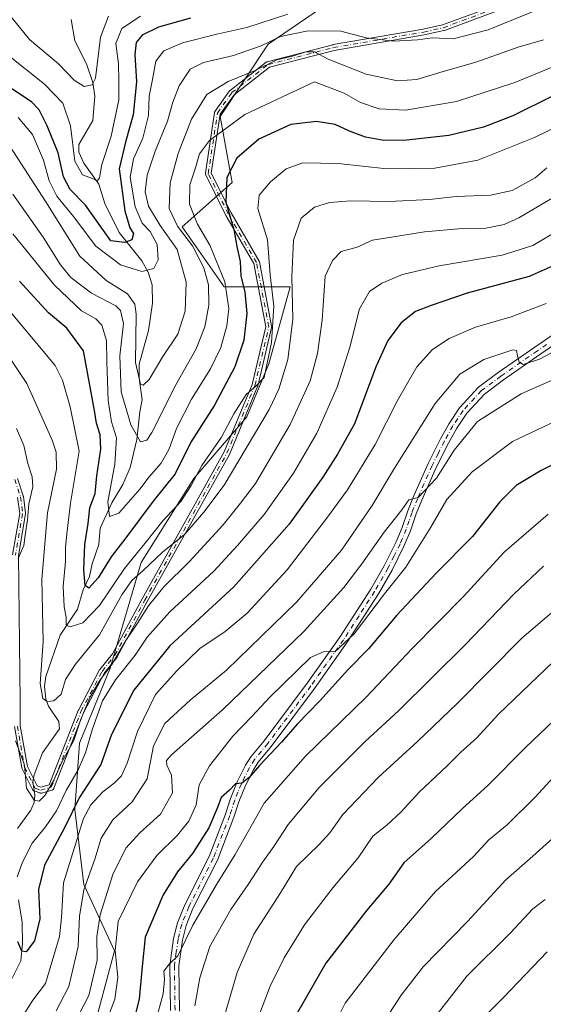
# Model space of a CAD drawing. Units: metres. Extents: x 606580 to 610011, y 4784790 to 4787158.
# Drawn here: x 607276 to 607421, y 4785320 to 4785592 of the extents above; entities that cross this region are included whole.
import ezdxf

# ---------------------------------------------------------------- set-up
doc = ezdxf.new("R2010")
doc.units = ezdxf.units.M
doc.header["$MEASUREMENT"] = 0
doc.linetypes.add('DGN Style 4', pattern=[2.638475, 1.318413, -0.659207, 0.001648, -0.659207])
for name, color, linetype, lineweight in [('Arbolado forestal CxS', 92, 'Continuous', 0), ('Camino Cxs', 7, 'Continuous', 0), ('Camino eje', 30, 'DGN Style 4', 13), ('Corriente natural lineal', 142, 'Continuous', 13), ('Curva de nivel maestra', 30, 'Continuous', 30), ('Curva de nivel normal', 30, 'Continuous', 0)]:
    doc.layers.add(name, color=color, linetype=linetype, lineweight=lineweight)

msp = doc.modelspace()

# ---------------------------------------------------------------- linework, layer by layer
at = {"layer": 'Arbolado forestal CxS', "color": 92, "linetype": 'Continuous', "lineweight": 0}
for points in [[(607376.4167, 4785606.8219, 144.7073), (607344.9153, 4785585.2681, 158.1922), (607331.6521, 4785565.3723, 167.965), (607334.9695, 4785547.1345, 174.5884), (607321.1907, 4785534.8395, 165.6879), (607332.7961, 4785518.2631, 169.097), (607351.0327, 4785518.2633, 184.0742), (607345.127, 4785497.0581, 179.751), (607339.0349, 4785482.4357, 180.9954), (607324.4139, 4785465.3773, 178.2123), (607309.7929, 4785442.2265, 180.7975), (607301.2651, 4785412.9833, 189.3007), (607292.7365, 4785392.2693, 189.419), (607291.5189, 4785373.9923, 197.6985), (607293.9567, 4785353.2785, 208.2855), (607302.4878, 4785335.0017, 218.3089), (607293.9591, 4785303.3215, 219.4746)], [(607293.9591, 4785303.3215, 219.4746), (607302.4878, 4785335.0017, 218.3089), (607293.9567, 4785353.2785, 208.2855), (607291.5189, 4785373.9923, 197.6985), (607292.7365, 4785392.2693, 189.419), (607301.2651, 4785412.9833, 189.3007), (607309.7929, 4785442.2265, 180.7975), (607324.4139, 4785465.3773, 178.2123), (607339.0349, 4785482.4357, 180.9954), (607345.127, 4785497.0581, 179.751), (607351.0327, 4785518.2633, 184.0742), (607332.7961, 4785518.2631, 169.097), (607321.1907, 4785534.8395, 165.6879), (607334.9695, 4785547.1345, 174.5884), (607331.6521, 4785565.3723, 167.965), (607344.9153, 4785585.2681, 158.1922), (607376.4167, 4785606.8219, 144.7073)], [(607293.9591, 4785303.3215, 219.4746), (607302.4878, 4785335.0017, 218.3089), (607293.9567, 4785353.2785, 208.2855), (607291.5189, 4785373.9923, 197.6985), (607292.7365, 4785392.2693, 189.419), (607301.2651, 4785412.9833, 189.3007), (607309.7929, 4785442.2265, 180.7975), (607324.4139, 4785465.3773, 178.2123), (607339.0349, 4785482.4357, 180.9954), (607345.127, 4785497.0581, 179.751), (607351.0327, 4785518.2633, 184.0742), (607332.7961, 4785518.2631, 169.097), (607321.1907, 4785534.8395, 165.6879), (607334.9695, 4785547.1345, 174.5884), (607331.6521, 4785565.3723, 167.965), (607344.9153, 4785585.2681, 158.1922), (607376.4167, 4785606.8219, 144.7073)], [(607293.9591, 4785303.3215, 219.4746), (607302.4878, 4785335.0017, 218.3089), (607293.9567, 4785353.2785, 208.2855), (607291.5189, 4785373.9923, 197.6985), (607292.7365, 4785392.2693, 189.419), (607301.2651, 4785412.9833, 189.3007), (607309.7929, 4785442.2265, 180.7975), (607324.4139, 4785465.3773, 178.2123), (607339.0349, 4785482.4357, 180.9954), (607345.127, 4785497.0581, 179.751), (607351.0327, 4785518.2633, 184.0742), (607332.7961, 4785518.2631, 169.097), (607321.1907, 4785534.8395, 165.6879), (607334.9695, 4785547.1345, 174.5884), (607331.6521, 4785565.3723, 167.965), (607344.9153, 4785585.2681, 158.1922), (607376.4167, 4785606.8219, 144.7073)]]:
    msp.add_polyline3d(points, dxfattribs=at)
at = {"layer": 'Camino Cxs', "color": 7, "linetype": 'Continuous', "lineweight": 0}
for points in [[(607415.9582, 4785597.38, 166.4153), (607393.5982, 4785589.09, 172.8481), (607393.5367, 4785589.07, 172.8946), (607393.491, 4785589.0586, 172.9266), (607388.051, 4785587.8686, 170.1603), (607388.0172, 4785587.862, 170.1279), (607363.1684, 4785583.5973, 170.7849), (607345.2406, 4785578.9472, 175.5977), (607335.474, 4785571.3608, 177.9181), (607331.6625, 4785565.9921, 177.1885), (607329.189, 4785549.6807, 174.9658), (607334.6446, 4785538.7499, 186.2138), (607342.3821, 4785525.4116, 192.7522), (607342.3926, 4785525.3927, 192.7825), (607342.4272, 4785525.3209, 192.8836), (607342.4545, 4785525.2459, 192.9659), (607342.4742, 4785525.1687, 193.0285), (607342.4758, 4785525.1607, 193.0338), (607345.8758, 4785507.4207, 193.9879), (607345.8861, 4785507.3498, 193.9165), (607345.8901, 4785507.2701, 193.8182), (607345.8861, 4785507.1905, 193.7014), (607345.8742, 4785507.1116, 193.5679), (607345.8685, 4785507.0856, 193.52), (607342.0285, 4785490.8856, 189.4603), (607342.0145, 4785490.8343, 189.5941), (607341.9894, 4785490.7647, 189.7667), (607334.2594, 4785472.0547, 193.6542), (607334.2182, 4785471.9695, 193.6201), (607311.5105, 4785431.3836, 205.4953), (607303.2327, 4785416.1776, 201.6969), (607303.191, 4785416.1095, 201.7341), (607303.1572, 4785416.0635, 201.7467), (607299.7034, 4785411.7018, 203.0491), (607293.9186, 4785400.7067, 209.7231), (607285.7247, 4785379.8378, 208.3228), (607285.7172, 4785379.8194, 208.3215), (607285.6826, 4785379.7475, 208.3116), (607285.641, 4785379.6795, 208.2948), (607285.5929, 4785379.6159, 208.2713), (607285.5386, 4785379.5574, 208.241), (607285.4788, 4785379.5047, 208.2045), (607285.4141, 4785379.4581, 208.1622), (607285.345, 4785379.4182, 208.1143), (607285.2723, 4785379.3854, 208.0615), (607285.197, 4785379.3601, 208.0044), (607282.2869, 4785378.5401, 205.7251), (607282.209, 4785378.5223, 205.6671), (607282.1298, 4785378.5124, 205.6065), (607282.0501, 4785378.5104, 205.5441), (607281.9706, 4785378.5163, 205.4808), (607281.892, 4785378.5302, 205.4172), (607281.8153, 4785378.5518, 205.3545), (607281.8071, 4785378.5546, 205.3478), (607280.2271, 4785379.1046, 204.1489), (607280.161, 4785379.1309, 204.1034), (607280.0901, 4785379.1673, 204.0557), (607280.0231, 4785379.2106, 204.012), (607279.9607, 4785379.2603, 203.9727), (607279.9036, 4785379.316, 203.9385), (607279.8524, 4785379.3771, 203.9096), (607279.8074, 4785379.443, 203.8863), (607279.7745, 4785379.5024, 203.8709), (607276.8945, 4785385.2624, 204.6877), (607276.8502, 4785385.3698, 204.7476), (607276.822, 4785385.4826, 204.7993), (607274.832, 4785396.8826, 206.8541)], [(607415.9582, 4785597.38, 166.4153), (607393.5982, 4785589.09, 172.8481), (607393.5367, 4785589.07, 172.8946), (607393.491, 4785589.0586, 172.9266), (607388.051, 4785587.8686, 170.1603), (607388.0172, 4785587.862, 170.1279), (607363.1684, 4785583.5973, 170.7849), (607345.2406, 4785578.9472, 175.5977), (607335.474, 4785571.3608, 177.9181), (607331.6625, 4785565.9921, 177.1885), (607329.189, 4785549.6807, 174.9658), (607334.6446, 4785538.7499, 186.2138), (607342.3821, 4785525.4116, 192.7522), (607342.3926, 4785525.3927, 192.7825), (607342.4272, 4785525.3209, 192.8836), (607342.4545, 4785525.2459, 192.9659), (607342.4742, 4785525.1687, 193.0285), (607342.4758, 4785525.1607, 193.0338), (607345.8758, 4785507.4207, 193.9879), (607345.8861, 4785507.3498, 193.9165), (607345.8901, 4785507.2701, 193.8182), (607345.8861, 4785507.1905, 193.7014), (607345.8742, 4785507.1116, 193.5679), (607345.8685, 4785507.0856, 193.52), (607342.0285, 4785490.8856, 189.4603), (607342.0145, 4785490.8343, 189.5941), (607341.9894, 4785490.7647, 189.7667), (607334.2594, 4785472.0547, 193.6542), (607334.2182, 4785471.9695, 193.6201), (607311.5105, 4785431.3836, 205.4953), (607303.2327, 4785416.1776, 201.6969), (607303.191, 4785416.1095, 201.7341), (607303.1572, 4785416.0635, 201.7467), (607299.7034, 4785411.7018, 203.0491), (607293.9186, 4785400.7067, 209.7231), (607285.7247, 4785379.8378, 208.3228), (607285.7172, 4785379.8194, 208.3215), (607285.6826, 4785379.7475, 208.3116), (607285.641, 4785379.6795, 208.2948), (607285.5929, 4785379.6159, 208.2713), (607285.5386, 4785379.5574, 208.241), (607285.4788, 4785379.5047, 208.2045), (607285.4141, 4785379.4581, 208.1622), (607285.345, 4785379.4182, 208.1143), (607285.2723, 4785379.3854, 208.0615), (607285.197, 4785379.3601, 208.0044), (607282.2869, 4785378.5401, 205.7251), (607282.209, 4785378.5223, 205.6671), (607282.1298, 4785378.5124, 205.6065), (607282.0501, 4785378.5104, 205.5441), (607281.9706, 4785378.5163, 205.4808), (607281.892, 4785378.5302, 205.4172), (607281.8153, 4785378.5518, 205.3545), (607281.8071, 4785378.5546, 205.3478), (607280.2271, 4785379.1046, 204.1489), (607280.161, 4785379.1309, 204.1034), (607280.0901, 4785379.1673, 204.0557), (607280.0231, 4785379.2106, 204.012), (607279.9607, 4785379.2603, 203.9727), (607279.9036, 4785379.316, 203.9385), (607279.8524, 4785379.3771, 203.9096), (607279.8074, 4785379.443, 203.8863), (607279.7745, 4785379.5024, 203.8709), (607276.8945, 4785385.2624, 204.6877), (607276.8502, 4785385.3698, 204.7476), (607276.822, 4785385.4826, 204.7993), (607274.832, 4785396.8826, 206.8541)], [(607275.6474, 4785465.338, 199.9462), (607277.229, 4785460.5931, 199.9596), (607277.2498, 4785460.5191, 199.9618), (607277.2634, 4785460.4434, 199.967), (607277.8634, 4785455.8334, 199.6889), (607277.8699, 4785455.7143, 199.6204), (607277.8587, 4785455.5956, 199.5405), (607275.9008, 4785444.1168, 203.0277), (607276.26, 4785411.6988, 199.1466), (607276.34, 4785404.1889, 203.2507), (607276.4193, 4785397.0939, 205.8247), (607278.378, 4785385.8731, 203.9566), (607281.0602, 4785380.5088, 204.7009), (607282.0953, 4785380.1484, 205.3292), (607284.3806, 4785380.7924, 206.9739), (607292.4454, 4785401.3325, 207.0621), (607292.4693, 4785401.3872, 207.0889), (607292.4821, 4785401.4126, 207.1019), (607298.3221, 4785412.5126, 198.129), (607298.3596, 4785412.5766, 198.1836), (607298.4029, 4785412.6368, 198.2516), (607301.8603, 4785417.0029, 197.8161), (607310.1074, 4785432.1526, 200.8659), (607310.1119, 4785432.1608, 200.8642), (607332.7988, 4785472.7094, 189.7008), (607340.4863, 4785491.3167, 186.5815), (607344.2721, 4785507.2879, 190.085), (607340.9299, 4785524.7262, 189.1082), (607333.2481, 4785537.9687, 183.7532), (607333.2243, 4785538.0129, 183.7445), (607327.6443, 4785549.1929, 173.3905), (607327.6393, 4785549.203, 173.3829), (607327.6083, 4785549.2765, 173.3338), (607327.5848, 4785549.3527, 173.2925), (607327.569, 4785549.4309, 173.2593), (607327.5611, 4785549.5103, 173.2346), (607327.5611, 4785549.59, 173.2185), (607327.569, 4785549.6697, 173.2109), (607330.1091, 4785566.4201, 179.1392), (607330.1248, 4785566.4975, 179.1789), (607330.1483, 4785566.5738, 179.2082), (607330.1793, 4785566.6472, 179.2259), (607330.2174, 4785566.7173, 179.2318), (607330.2477, 4785566.7633, 179.2288), (607334.2377, 4785572.3833, 177.843), (607334.3123, 4785572.4735, 177.9278), (607334.3993, 4785572.5519, 177.9568), (607344.3893, 4785580.3119, 177.6278), (607344.4131, 4785580.3297, 177.637), (607344.4801, 4785580.373, 177.6558), (607344.551, 4785580.4093, 177.6657), (607344.6253, 4785580.4385, 177.6664), (607344.6792, 4785580.4545, 177.6613), (607362.7992, 4785585.1545, 170.6338), (607362.822, 4785585.1601, 170.6623), (607362.8647, 4785585.1686, 170.7155), (607387.7268, 4785589.4355, 170.7684), (607393.0944, 4785590.6097, 172.2731), (607415.338, 4785598.8565, 167.2273)], [(607275.6474, 4785465.338, 199.9462), (607277.229, 4785460.5931, 199.9596), (607277.2498, 4785460.5191, 199.9618), (607277.2634, 4785460.4434, 199.967), (607277.8634, 4785455.8334, 199.6889), (607277.8699, 4785455.7143, 199.6204), (607277.8587, 4785455.5956, 199.5405), (607275.9008, 4785444.1168, 203.0277), (607276.26, 4785411.6988, 199.1466), (607276.34, 4785404.1889, 203.2507), (607276.4193, 4785397.0939, 205.8247), (607278.378, 4785385.8731, 203.9566), (607281.0602, 4785380.5088, 204.7009), (607282.0953, 4785380.1484, 205.3292), (607284.3806, 4785380.7924, 206.9739), (607292.4454, 4785401.3325, 207.0621), (607292.4693, 4785401.3872, 207.0889), (607292.4821, 4785401.4126, 207.1019), (607298.3221, 4785412.5126, 198.129), (607298.3596, 4785412.5766, 198.1836), (607298.4029, 4785412.6368, 198.2516), (607301.8603, 4785417.0029, 197.8161), (607310.1074, 4785432.1526, 200.8659), (607310.1119, 4785432.1608, 200.8642), (607332.7988, 4785472.7094, 189.7008), (607340.4863, 4785491.3167, 186.5815), (607344.2721, 4785507.2879, 190.085), (607340.9299, 4785524.7262, 189.1082), (607333.2481, 4785537.9687, 183.7532), (607333.2243, 4785538.0129, 183.7445), (607327.6443, 4785549.1929, 173.3905), (607327.6393, 4785549.203, 173.3829), (607327.6083, 4785549.2765, 173.3338), (607327.5848, 4785549.3527, 173.2925), (607327.569, 4785549.4309, 173.2593), (607327.5611, 4785549.5103, 173.2346), (607327.5611, 4785549.59, 173.2185), (607327.569, 4785549.6697, 173.2109), (607330.1091, 4785566.4201, 179.1392), (607330.1248, 4785566.4975, 179.1789), (607330.1483, 4785566.5738, 179.2082), (607330.1793, 4785566.6472, 179.2259), (607330.2174, 4785566.7173, 179.2318), (607330.2477, 4785566.7633, 179.2288), (607334.2377, 4785572.3833, 177.843), (607334.3123, 4785572.4735, 177.9278), (607334.3993, 4785572.5519, 177.9568), (607344.3893, 4785580.3119, 177.6278), (607344.4131, 4785580.3297, 177.637), (607344.4801, 4785580.373, 177.6558), (607344.551, 4785580.4093, 177.6657), (607344.6253, 4785580.4385, 177.6664), (607344.6792, 4785580.4545, 177.6613), (607362.7992, 4785585.1545, 170.6338), (607362.822, 4785585.1601, 170.6623), (607362.8647, 4785585.1686, 170.7155), (607387.7268, 4785589.4355, 170.7684), (607393.0944, 4785590.6097, 172.2731), (607415.338, 4785598.8565, 167.2273)], [(607317.9401, 4785318.4801, 244.032), (607317.7401, 4785330.9501, 236.0836), (607318.7901, 4785338.4101, 236.1643), (607319.8301, 4785342.7401, 237.9829), (607321.8601, 4785347.6801, 239.2105), (607328.5801, 4785361.0201, 236.2718), (607333.1101, 4785372.7201, 235.1212), (607334.4901, 4785376.9901, 233.2653), (607336.3601, 4785381.6301, 230.7446), (607338.6901, 4785386.2201, 227.9749), (607340.1401, 4785388.5401, 227.624), (607343.8201, 4785392.9801, 226.7529), (607355.7001, 4785408.8301, 233.2071), (607364.7101, 4785421.5801, 228.8456), (607373.2501, 4785434.8401, 231.7505), (607376.9501, 4785441.2801, 234.8906), (607380.2401, 4785447.8801, 228.9878), (607381.9101, 4785451.8301, 223.6246), (607383.5001, 4785456.4701, 224.164), (607385.0801, 4785460.3801, 226.2641), (607389.1101, 4785469.5101, 225.8923), (607392.5101, 4785476.2901, 217.2206), (607394.9101, 4785480.5901, 218.4685), (607397.8101, 4785484.9301, 216.6783), (607402.9901, 4785490.5701, 221.7011), (607408.4901, 4785494.6401, 217.0516), (607418.5801, 4785501.6501, 219.9887), (607429.8501, 4785509.3401, 212.0895)], [(607317.9401, 4785318.4801, 244.032), (607317.7401, 4785330.9501, 236.0836), (607318.7901, 4785338.4101, 236.1643), (607319.8301, 4785342.7401, 237.9829), (607321.8601, 4785347.6801, 239.2105), (607328.5801, 4785361.0201, 236.2718), (607333.1101, 4785372.7201, 235.1212), (607334.4901, 4785376.9901, 233.2653), (607336.3601, 4785381.6301, 230.7446), (607338.6901, 4785386.2201, 227.9749), (607340.1401, 4785388.5401, 227.624), (607343.8201, 4785392.9801, 226.7529), (607355.7001, 4785408.8301, 233.2071), (607364.7101, 4785421.5801, 228.8456), (607373.2501, 4785434.8401, 231.7505), (607376.9501, 4785441.2801, 234.8906), (607380.2401, 4785447.8801, 228.9878), (607381.9101, 4785451.8301, 223.6246), (607383.5001, 4785456.4701, 224.164), (607385.0801, 4785460.3801, 226.2641), (607389.1101, 4785469.5101, 225.8923), (607392.5101, 4785476.2901, 217.2206), (607394.9101, 4785480.5901, 218.4685), (607397.8101, 4785484.9301, 216.6783), (607402.9901, 4785490.5701, 221.7011), (607408.4901, 4785494.6401, 217.0516), (607418.5801, 4785501.6501, 219.9887), (607429.8501, 4785509.3401, 212.0895)], [(607425.1201, 4785503.0901, 217.1676), (607420.0001, 4785499.5901, 220.1059), (607409.9501, 4785492.6101, 219.3061), (607404.6701, 4785488.7001, 222.7721), (607399.7801, 4785483.3801, 221.2481), (607397.0401, 4785479.2901, 217.2638), (607394.7201, 4785475.1301, 218.5618), (607391.3701, 4785468.4401, 224.1397), (607387.3801, 4785459.4101, 225.6104), (607385.8401, 4785455.5901, 226.112), (607384.2401, 4785450.9401, 227.7817), (607382.5101, 4785446.8401, 235.9099), (607379.1601, 4785440.1001, 239.5657), (607375.3901, 4785433.5401, 234.9155), (607366.7801, 4785420.1801, 233.8838), (607357.7201, 4785407.3601, 239.302), (607345.7801, 4785391.4301, 229.3012), (607342.1701, 4785387.0701, 229.7951), (607340.8601, 4785384.9801, 231.1698), (607338.6401, 4785380.6001, 232.8793), (607336.8501, 4785376.1401, 235.9252), (607335.4701, 4785371.8801, 239.2546), (607330.8701, 4785360.0001, 241.1577), (607324.1401, 4785346.6401, 244.7094), (607322.2201, 4785341.9701, 240.3879), (607321.2501, 4785337.9401, 239.0029), (607320.2401, 4785330.8001, 243.6148), (607320.4401, 4785318.3201, 246.7877)], [(607425.1201, 4785503.0901, 217.1676), (607420.0001, 4785499.5901, 220.1059), (607409.9501, 4785492.6101, 219.3061), (607404.6701, 4785488.7001, 222.7721), (607399.7801, 4785483.3801, 221.2481), (607397.0401, 4785479.2901, 217.2638), (607394.7201, 4785475.1301, 218.5618), (607391.3701, 4785468.4401, 224.1397), (607387.3801, 4785459.4101, 225.6104), (607385.8401, 4785455.5901, 226.112), (607384.2401, 4785450.9401, 227.7817), (607382.5101, 4785446.8401, 235.9099), (607379.1601, 4785440.1001, 239.5657), (607375.3901, 4785433.5401, 234.9155), (607366.7801, 4785420.1801, 233.8838), (607357.7201, 4785407.3601, 239.302), (607345.7801, 4785391.4301, 229.3012), (607342.1701, 4785387.0701, 229.7951), (607340.8601, 4785384.9801, 231.1698), (607338.6401, 4785380.6001, 232.8793), (607336.8501, 4785376.1401, 235.9252), (607335.4701, 4785371.8801, 239.2546), (607330.8701, 4785360.0001, 241.1577), (607324.1401, 4785346.6401, 244.7094), (607322.2201, 4785341.9701, 240.3879), (607321.2501, 4785337.9401, 239.0029), (607320.2401, 4785330.8001, 243.6148), (607320.4401, 4785318.3201, 246.7877)], [(607274.3114, 4785444.3146, 203.9425), (607276.2612, 4785455.7461, 200.1318), (607275.6867, 4785460.1604, 200.5714)], [(607274.3114, 4785444.3146, 203.9425), (607276.2612, 4785455.7461, 200.1318), (607275.6867, 4785460.1604, 200.5714)]]:
    msp.add_polyline3d(points, dxfattribs=at)
at = {"layer": 'Camino eje', "color": 30, "linetype": 'DGN Style 4', "lineweight": 13}
for points in [[(607275.6201, 4785397.0201, 206.3476), (607277.6101, 4785385.6201, 204.3654), (607280.4901, 4785379.8601, 204.3632), (607282.0701, 4785379.3101, 205.4399), (607284.9801, 4785380.1301, 207.6284), (607293.1901, 4785401.0401, 208.3978), (607299.0301, 4785412.1401, 200.5391), (607302.5301, 4785416.5601, 199.2001), (607310.8101, 4785431.7701, 203.1396), (607333.5201, 4785472.3601, 191.6009), (607341.2501, 4785491.0701, 188.0171), (607345.0901, 4785507.2701, 191.9648), (607341.6901, 4785525.0101, 191.0164), (607333.9401, 4785538.3701, 185.0583), (607328.3601, 4785549.5501, 174.097), (607330.9001, 4785566.3001, 178.1721), (607334.8901, 4785571.9201, 177.9974), (607344.8801, 4785579.6801, 176.6687), (607363.0001, 4785584.3801, 170.7396), (607387.8801, 4785588.6501, 170.4304), (607393.3201, 4785589.8401, 172.547), (607415.6801, 4785598.1301, 166.6986)], [(607421.8551, 4785502.3701, 218.9703), (607419.2901, 4785500.6201, 219.8779), (607409.2201, 4785493.6251, 217.9788), (607403.8301, 4785489.6351, 221.7732), (607398.7951, 4785484.1551, 218.6908), (607397.3451, 4785481.9851, 216.619), (607395.9751, 4785479.9401, 217.7108), (607393.6151, 4785475.7101, 217.733), (607391.9401, 4785472.3651, 218.0612), (607390.2401, 4785468.9751, 224.9896), (607386.2301, 4785459.8951, 225.6958), (607384.6701, 4785456.0301, 225.0686), (607383.8751, 4785453.7101, 223.9657), (607383.0751, 4785451.3851, 225.4405), (607381.3751, 4785447.3601, 232.4115), (607379.7001, 4785443.9901, 234.8446), (607378.0551, 4785440.6901, 237.0411), (607374.3201, 4785434.1901, 233.4307), (607370.0151, 4785427.5101, 233.5296), (607365.7451, 4785420.8801, 231.0824), (607356.7101, 4785408.0951, 236.0606), (607344.8001, 4785392.2051, 227.745), (607341.1551, 4785387.8051, 228.4192), (607339.7751, 4785385.6001, 229.4989), (607337.5001, 4785381.1151, 231.1445), (607336.5651, 4785378.7951, 233.0448), (607335.6701, 4785376.5651, 234.5212), (607334.2901, 4785372.3001, 237.0867), (607329.7251, 4785360.5101, 238.4665), (607323.0001, 4785347.1601, 241.7099), (607321.0251, 4785342.3551, 239.2369), (607320.0201, 4785338.1751, 237.5695), (607319.5151, 4785334.6051, 239.4243), (607318.9901, 4785330.8751, 239.853), (607319.1901, 4785318.4001, 245.4263)], [(607274.8701, 4785465.1401, 200.4927), (607276.4701, 4785460.3401, 200.2735), (607277.0701, 4785455.7301, 199.6407), (607275.1001, 4785444.1801, 203.4919)]]:
    msp.add_polyline3d(points, dxfattribs=at)
at = {"layer": 'Corriente natural lineal', "color": 142, "linetype": 'Continuous', "lineweight": 13}
for points in [[(607275.6079, 4785368.7823, 193.014), (607279.3671, 4785373.803, 190.7248), (607280.2848, 4785375.8794, 190.2476), (607280.4535, 4785377.9166, 189.8789), (607279.9124, 4785381.691, 189.9496), (607280.2573, 4785383.5273, 189.563), (607282.5505, 4785389.6782, 187.934), (607287.2963, 4785396.3061, 186.8466), (607287.0302, 4785398.3074, 186.3752), (607284.2221, 4785402.5304, 185.7405), (607283.4624, 4785404.4883, 185.4039), (607283.1496, 4785407.9322, 184.8334), (607283.5217, 4785410.7266, 184.841), (607287.4519, 4785422.1424, 181.9875), (607292.2103, 4785429.35, 178.0416), (607293.7738, 4785434.6717, 176.8857), (607295.5839, 4785438.3155, 175.6507), (607296.2791, 4785441.7792, 174.7185), (607298.1146, 4785447.1359, 173.0003), (607298.5052, 4785451.6475, 173.0165), (607301.6725, 4785458.6956, 170.4956), (607304.777, 4785463.7467, 168.7263), (607306.7343, 4785468.4425, 167.2697), (607308.6455, 4785476.1635, 165.5071), (607309.4206, 4785483.8152, 162.5606), (607310.1287, 4785487.1476, 161.597), (607309.2717, 4785493.1184, 160.8653), (607309.2881, 4785496.9127, 160.1727), (607311.825, 4785506.207, 158.1951), (607312.9479, 4785513.769, 156.5949), (607312.8398, 4785518.8942, 155.3352), (607311.7716, 4785522.3437, 153.9198), (607310.0353, 4785525.5249, 152.363), (607303.711, 4785533.2939, 148.7622), (607299.7432, 4785541.3204, 147.0093), (607298.127, 4785546.6761, 145.2532), (607293.9537, 4785552.4802, 144.3491), (607292.5911, 4785555.5138, 144.1198), (607292.5749, 4785557.6075, 143.8085), (607296.4738, 4785564.1992, 141.8824), (607297.006, 4785570.9462, 140.4127), (607296.471, 4785574.736, 139.8403), (607294.6876, 4785579.8545, 138.7696), (607291.4848, 4785586.2048, 137.2108), (607290.4509, 4785592.1344, 136.1733)], [(607273.5123, 4785326.1299, 203.8522), (607276.5437, 4785332.1986, 201.1298), (607277.0666, 4785337.0087, 199.846), (607276.9072, 4785342.8874, 198.6484), (607275.8842, 4785349.071, 197.1159)]]:
    msp.add_polyline3d(points, dxfattribs=at)
at = {"layer": 'Curva de nivel maestra', "color": 30, "linetype": 'Continuous', "lineweight": 30, "flags": 128}
for points, elevation in [([(607323.48, 4785592.5001), (607314.57, 4785590.0001), (607310.1, 4785587.8101), (607308.41, 4785585.7301), (607308.1, 4785582.4701), (607308.54, 4785574.9501), (607307.62, 4785565.7801), (607305.56, 4785558.5801), (607303.78, 4785550.9001), (607305.33, 4785539.2801), (607306.73, 4785534.5901), (607307.71, 4785533.0501), (607307.28, 4785531.3101), (607305.3, 4785530.5101), (607301.46, 4785531.0301), (607294.45, 4785540.8701), (607290.18, 4785545.1601), (607288.39, 4785548.7001), (607286.88, 4785555.3401), (607283.85, 4785562.8001), (607281.61, 4785567.1901), (607279.5, 4785569.4101), (607268.79, 4785576.3601)], 150), ([(607424.01, 4785571.1801), (607412.52, 4785565.5401), (607404.39, 4785562.3601), (607394.86, 4785560.1101), (607383.24, 4785558.7601), (607376.91, 4785558.7301), (607371.82, 4785559.6601), (607367.35, 4785561.3201), (607363.4, 4785563.1701), (607358.23, 4785563.9201), (607351.14, 4785563.0801), (607342.3, 4785559.0801), (607336.26, 4785553.8201), (607333.53, 4785548.5101), (607333.2, 4785541.7201), (607335.4, 4785534.1101), (607336.24, 4785529.4701), (607337.14, 4785525.3001), (607337.37, 4785521.2501), (607338.44, 4785516.9201), (607339.06, 4785510.9201), (607338.19, 4785503.5901), (607335.67, 4785496.2601), (607330.09, 4785485.5901), (607323.55, 4785475.4101), (607319.2, 4785466.7001), (607313.16, 4785459.1301), (607305.59, 4785448.9901), (607301.49, 4785443.7401), (607297.91, 4785437.9201), (607295.35, 4785435.1401), (607294.32, 4785435.8501), (607293.97, 4785440.1201), (607294.24, 4785447.2001), (607295.15, 4785452.9901), (607295.68, 4785457.2601), (607297.1, 4785461.2601), (607297.6, 4785466.1501), (607298.68, 4785473.4901), (607298.53, 4785477.4101), (607297.5, 4785480.6401), (607296.94, 4785484.1901), (607293.9, 4785500.5901), (607289.24, 4785506.9101), (607284.18, 4785511.1501), (607276.24, 4785519.8301)], 175), ([(607425.35, 4785524.8401), (607417.01, 4785521.1601), (607399.92, 4785516.5601), (607389.99, 4785513.1701), (607385.59, 4785511.4901), (607381.68, 4785508.3601), (607378, 4785503.5101), (607374.74, 4785496.3601), (607368.76, 4785480.4501), (607364.04, 4785472.1201), (607360.03, 4785465.7401), (607350.7, 4785452.7501), (607335.42, 4785435.4301), (607317.78, 4785419.1601), (607307.82, 4785406.9701), (607301.62, 4785394.6601), (607298.67, 4785386.4601), (607292.72, 4785377.2001), (607288.72, 4785369.0901), (607283.09, 4785358.6501), (607281.44, 4785351.8601), (607281.82, 4785343.8301), (607280.31, 4785337.7301), (607278, 4785334.6701), (607276.84, 4785334.8401), (607275.7, 4785337.4201)], 200), ([(607430.3, 4785472.5801), (607420.38, 4785467.5601), (607413.47, 4785463.4501), (607408.89, 4785458.9801), (607401.35, 4785449.4001), (607391.36, 4785439.2801), (607380.46, 4785427.6901), (607372.66, 4785418.3401), (607366.95, 4785412.5701), (607359.21, 4785404.0001), (607352.9, 4785397.5901), (607348.61, 4785392.5901), (607342.48, 4785386.1801), (607339.64, 4785382.8501), (607337.68, 4785381.2401), (607335.84, 4785381.0801), (607334.26, 4785379.3201), (607331.93, 4785377.2601), (607330.93, 4785374.5901), (607328.52, 4785368.9301), (607323.96, 4785361.8601), (607319.84, 4785356.7901), (607315.94, 4785350.4501), (607310.96, 4785338.7801), (607310.05, 4785330.6001), (607309.29, 4785321.5901), (607307.14, 4785313.2601)], 225), ([(607427.72, 4785402.2201), (607415.99, 4785391.1201), (607405.65, 4785380.5901), (607398.64, 4785374.2801), (607389.95, 4785365.9901), (607382.44, 4785359.2801), (607378.29, 4785353.4001), (607372.21, 4785346.1701), (607360.83, 4785331.6001), (607352.68, 4785317.3401)], 250)]:
    msp.add_lwpolyline(points, dxfattribs=dict(at, elevation=elevation))
at = {"layer": 'Curva de nivel normal', "color": 30, "linetype": 'Continuous', "lineweight": 0, "flags": 128}
for points, elevation in [([(607309.64, 4785593), (607304.47, 4785589.6), (607302.86, 4785585.48), (607303.58, 4785579.85), (607303.66, 4785575.29), (607303.64, 4785569.92), (607301.49, 4785559.92), (607298.95, 4785552.04), (607298.29, 4785548.38), (607297.65, 4785547.45), (607296.37, 4785548.25), (607293.63, 4785549.27), (607291.48, 4785553), (607290.26, 4785562.76), (607288.2, 4785569.04), (607283.12, 4785574.25), (607272.74, 4785582.58), (607267.68, 4785588.89), (607264.67, 4785594.03)], 145), ([(607419.68, 4785594.98), (607405.7, 4785589.26), (607396.04, 4785586.77), (607390.3, 4785587.03), (607386.19, 4785586.54), (607379.55, 4785586.18), (607372.01, 4785587.05), (607365.01, 4785588.91), (607356.01, 4785588.99), (607348.35, 4785587.38), (607343.01, 4785584.81), (607335.35, 4785582.22), (607327, 4785580.24), (607323.36, 4785578.43), (607320.32, 4785573.78), (607318.54, 4785569.26), (607317.06, 4785564.07), (607313.65, 4785555.78), (607311.45, 4785549.09), (607310.97, 4785544.54), (607311.86, 4785540.59), (607315.09, 4785535.2), (607319.75, 4785528.58), (607322.29, 4785519.58), (607322, 4785511.58), (607319.92, 4785505.26), (607315.8, 4785499.04), (607312.01, 4785492.69), (607310.36, 4785491.13), (607309.68, 4785491.4), (607308.26, 4785497.44), (607308.48, 4785510.75), (607308.09, 4785513.51), (607306, 4785516.33), (607300.12, 4785520.02), (607292.86, 4785526.76), (607283.51, 4785541.74), (607273.53, 4785557.1)], 160), ([(607273.84, 4785592.98), (607278.97, 4785586.61), (607287, 4785579.88), (607291.27, 4785575.41), (607294.04, 4785573.6), (607296.27, 4785574.09), (607297.17, 4785575.93), (607298.58, 4785587.25), (607300.78, 4785593)], 140), ([(607350.35, 4785593.61), (607339.01, 4785589.94), (607330.73, 4785588.08), (607321.22, 4785585.7), (607316.06, 4785583.48), (607313.88, 4785580.59), (607312.94, 4785575.57), (607311.99, 4785570.99), (607311.83, 4785565.59), (607310.29, 4785559.34), (607307.69, 4785553.68), (607306.74, 4785548.62), (607308.14, 4785540.39), (607310.06, 4785535.89), (607312.31, 4785533.54), (607314.28, 4785530.01), (607314.55, 4785525.75), (607313.29, 4785523.38), (607309.98, 4785522.56), (607304.14, 4785524.37), (607297.29, 4785529.52), (607291.12, 4785537.68), (607286.5, 4785543.31), (607284.39, 4785547.56), (607282.8, 4785553.27), (607279.8, 4785560.37), (607275.86, 4785565.1)], 155), ([(607421.02, 4785586.54), (607414.03, 4785584.52), (607402.31, 4785580.34), (607392.35, 4785577.52), (607385.96, 4785575.57), (607380.63, 4785575.2), (607372.03, 4785577.02), (607361.53, 4785581.15), (607357.68, 4785583.16), (607355.35, 4785583.18), (607351.68, 4785582.01), (607347.35, 4785580.97), (607341.3, 4785578.05), (607333.82, 4785574.98), (607327.97, 4785571.41), (607323.69, 4785564.61), (607320, 4785555.08), (607317.83, 4785547.04), (607317.54, 4785539.9), (607319.82, 4785535.02), (607323.99, 4785529.61), (607327.11, 4785523.52), (607328.45, 4785518.88), (607328.48, 4785513.23), (607327.44, 4785507.28), (607325, 4785501.22), (607319.38, 4785491.27), (607312.81, 4785478.06), (607311.42, 4785475.93), (607309.61, 4785475.55), (607306.96, 4785480.18), (607304.28, 4785489.32), (607303.92, 4785499.25), (607304.94, 4785508.16), (607304.11, 4785511.77), (607302.82, 4785513.03), (607296.05, 4785516.51), (607290.38, 4785520.88), (607287.49, 4785524.41), (607282.72, 4785532.06), (607274.35, 4785543.88)], 165), ([(607436.38, 4785584.25), (607413.05, 4785574.76), (607396.93, 4785569.47), (607382.83, 4785567.06), (607375.57, 4785567.43), (607370.4, 4785569.22), (607365.95, 4785571.75), (607357.68, 4785574.94), (607338.45, 4785565.93), (607328.71, 4785558.7), (607325.91, 4785555.05), (607324.83, 4785551.15), (607323.31, 4785546.49), (607323.16, 4785541.14), (607325.37, 4785535.58), (607328.77, 4785529.85), (607332.9, 4785519.73), (607334.06, 4785512.36), (607333.47, 4785507.53), (607331.79, 4785501.56), (607328.98, 4785495.64), (607323.69, 4785487.33), (607319.54, 4785479.17), (607317.6, 4785473.55), (607315.35, 4785469.6), (607312.01, 4785465.82), (607309.48, 4785462.44), (607303.64, 4785455.84), (607301.04, 4785454.92), (607300.59, 4785458.96), (607302.5, 4785469.36), (607303.02, 4785476.6), (607301.65, 4785481.07), (607300.7, 4785486.89), (607300.33, 4785497.59), (607300.27, 4785503.45), (607298.98, 4785507.72), (607297.3, 4785509.5), (607293.29, 4785511.72), (607285.9, 4785518.77), (607274.37, 4785532.94)], 170), ([(607433.02, 4785566.59), (607418.47, 4785559.5), (607402.88, 4785553.32), (607391.01, 4785551.11), (607377.68, 4785550.84), (607364.28, 4785552.35), (607354.5, 4785552.58), (607349.84, 4785550.86), (607345.56, 4785547.25), (607342.43, 4785543.58), (607342.1, 4785539.92), (607344.71, 4785531.25), (607345.45, 4785521.58), (607346.45, 4785512.92), (607345.83, 4785502.92), (607343.79, 4785493.26), (607341.58, 4785490.93), (607338.79, 4785488.59), (607335.38, 4785483.26), (607331.99, 4785476.76), (607326.55, 4785468.94), (607323.68, 4785463.43), (607320.74, 4785459.04), (607315.81, 4785453.73), (607310.83, 4785447.48), (607305.22, 4785440.56), (607298.35, 4785430.33), (607293.68, 4785425.56), (607290.22, 4785424.44), (607289.11, 4785424.91), (607289.14, 4785427.13), (607288.58, 4785429.93), (607288.28, 4785435.59), (607288.87, 4785442.43), (607288.89, 4785446.29), (607289.25, 4785450.07), (607290.25, 4785458.56), (607292.72, 4785472.96), (607290.23, 4785485.15), (607288.09, 4785492.51), (607286.04, 4785496.54), (607272.97, 4785512.21)], 180), ([(607421.94, 4785551.17), (607418.7, 4785548.44), (607412.35, 4785544.89), (607406.35, 4785543.64), (607396.87, 4785543.28), (607389.52, 4785542.45), (607378.32, 4785541.89), (607367.73, 4785542.05), (607361.84, 4785541.63), (607357.68, 4785540.26), (607354.01, 4785537.22), (607351.93, 4785531.16), (607351.42, 4785521.04), (607351.74, 4785509.41), (607350.35, 4785498.21), (607347.84, 4785490.06), (607345.16, 4785484.42), (607332.73, 4785463.54), (607327.14, 4785456.05), (607321.77, 4785449.91), (607315.74, 4785445.08), (607310.36, 4785439.96), (607307.2, 4785437.26), (607304.52, 4785433.26), (607298.3, 4785422.26), (607291.67, 4785414.09), (607288.87, 4785409.9), (607287.67, 4785405.84), (607285.72, 4785404), (607283.85, 4785403.77), (607282.64, 4785404.66), (607281.95, 4785408.76), (607282.76, 4785420.26), (607282.41, 4785437.59), (607283.98, 4785455.93), (607286.38, 4785467.93), (607286.3, 4785472.67), (607285.24, 4785475.93), (607278.2, 4785491.64), (607270.01, 4785503.77)], 185), ([(607431.01, 4785547.31), (607414.18, 4785537.33), (607410.1, 4785535.51), (607405.02, 4785534.46), (607398.52, 4785534.38), (607388.09, 4785533.48), (607378.97, 4785531.99), (607373.75, 4785531.15), (607369.49, 4785529.3), (607365.09, 4785528.05), (607362.71, 4785525.6), (607360.64, 4785521.25), (607359.87, 4785509.14), (607358.57, 4785499.92), (607356.51, 4785492.36), (607351, 4785480.25), (607341.44, 4785463.97), (607337.3, 4785458.57), (607332.44, 4785452.57), (607323.12, 4785442.35), (607316.12, 4785435.46), (607311.88, 4785430.26), (607308.82, 4785425.44), (607305.58, 4785420.66), (607301.72, 4785414.07), (607298.48, 4785409.75), (607295.65, 4785404.91), (607293.1, 4785398.69), (607291.18, 4785393.08), (607288.01, 4785387.22), (607285.55, 4785381.95), (607283.16, 4785377.84), (607281.68, 4785376.31), (607280.21, 4785376.55), (607278.18, 4785379.86), (607277.6, 4785386.21), (607276.37, 4785389.59), (607275.06, 4785392.93)], 190), ([(607425.98, 4785534.42), (607418.01, 4785529.71), (607409.54, 4785527.03), (607392.15, 4785524.12), (607382.03, 4785521.71), (607376.3, 4785519.34), (607372.94, 4785516.99), (607370.16, 4785512.21), (607367.46, 4785501.66), (607364.01, 4785490.59), (607358.4, 4785477.93), (607351.94, 4785466.86), (607343.8, 4785455.47), (607336.4, 4785446.84), (607329.93, 4785439.76), (607317.76, 4785428.59), (607311.52, 4785421.59), (607308.16, 4785416.59), (607302.72, 4785409.84), (607299.12, 4785403.97), (607296.24, 4785396.02), (607294.45, 4785389.64), (607292.37, 4785384.93), (607289.12, 4785379.26), (607286.38, 4785373.58), (607283.42, 4785369.17), (607279.66, 4785364.73), (607276.99, 4785359.45), (607275.52, 4785355.38)], 195), ([(607421.72, 4785513.7), (607412.07, 4785510.04), (607402.23, 4785507.16), (607394.88, 4785504.02), (607390.3, 4785501.03), (607386.02, 4785496.26), (607380.65, 4785486.93), (607374.51, 4785474.75), (607366.82, 4785462.22), (607361.28, 4785454.75), (607350.15, 4785440.16), (607339.08, 4785428.19), (607333.01, 4785423.11), (607326.01, 4785418.41), (607319.68, 4785412.29), (607313.8, 4785405.75), (607308.82, 4785395.57), (607305.93, 4785386.81), (607304.35, 4785383.32), (607302.33, 4785381.26), (607299.24, 4785378.91), (607295.95, 4785375.26), (607293.85, 4785371.54), (607288.34, 4785353.71), (607287.78, 4785344.2), (607287.26, 4785338.93), (607283.42, 4785325.93), (607279.85, 4785321.33), (607277.63, 4785317.87)], 205), ([(607432.37, 4785504.97), (607419.92, 4785498.32), (607415.41, 4785496.85), (607414.26, 4785497.48), (607413.79, 4785499.28), (607413.55, 4785500.71), (607412.48, 4785500.88), (607404.47, 4785498.22), (607397.86, 4785494.19), (607391.07, 4785486.12), (607379.78, 4785468.26), (607373.66, 4785457.93), (607365.13, 4785445.59), (607352.78, 4785431.26), (607333.38, 4785412.49), (607323.4, 4785404.17), (607316.34, 4785397.71), (607313.25, 4785391.55), (607311.45, 4785382.49), (607307.37, 4785376.14), (607302.03, 4785371.18), (607298.8, 4785366.08), (607297.04, 4785360.29), (607294.02, 4785351.79), (607292.76, 4785344.56), (607292.44, 4785336.12), (607289.79, 4785325.15), (607286.34, 4785318.37)], 210), ([(607432.52, 4785496.54), (607414.81, 4785488.77), (607402.8, 4785481.14), (607396.3, 4785473.25), (607391.41, 4785465.49), (607386.35, 4785460.13), (607383.82, 4785459.48), (607381.82, 4785456.75), (607376.97, 4785450.59), (607370.83, 4785441.86), (607365.82, 4785435.3), (607354.75, 4785423.11), (607332.28, 4785401.5), (607318.22, 4785389.05), (607316.85, 4785387.54), (607316.94, 4785386.2), (607318.18, 4785383.43), (607318.49, 4785378.62), (607315.13, 4785372.72), (607309.41, 4785367.57), (607305.61, 4785363.29), (607302.03, 4785356.02), (607298.5, 4785344.93), (607297.58, 4785338.93), (607297.63, 4785332.43), (607295.35, 4785322.62), (607290.1, 4785312.52)], 215), ([(607431.47, 4785484.59), (607412.43, 4785475.59), (607401.29, 4785467.26), (607394.28, 4785459.59), (607389.88, 4785451.93), (607382.98, 4785440.93), (607377.1, 4785433.51), (607368.66, 4785422.49), (607363.37, 4785417.54), (607360.35, 4785417.65), (607356.6, 4785416), (607345.44, 4785405.12), (607340.39, 4785399.65), (607335.12, 4785394.21), (607328.66, 4785386.07), (607325.86, 4785380.82), (607324.99, 4785375.26), (607323, 4785370.78), (607319.81, 4785366.82), (607314.16, 4785361.26), (607308.77, 4785354.04), (607303.5, 4785343.06), (607302.63, 4785335.04), (607303.35, 4785327.59), (607302.57, 4785321.59), (607300.49, 4785316.26)], 220), ([(607275.86, 4785443.26), (607277.43, 4785446.93), (607277.76, 4785449.75), (607278.4, 4785454.01), (607278.77, 4785458.35), (607279.84, 4785463.09), (607279.72, 4785465.87), (607278.46, 4785469.55), (607277.38, 4785474.49), (607275.34, 4785479.16)], 190), ([(607422.31, 4785455.56), (607410.16, 4785445.02), (607398.82, 4785432.68), (607384.71, 4785418.44), (607371.98, 4785405), (607355.21, 4785388.71), (607343.83, 4785375.75), (607335.75, 4785361.55), (607330.79, 4785353.59), (607324.08, 4785342.07), (607319.95, 4785333.56), (607317.66, 4785331.35), (607316.07, 4785329.33), (607316.25, 4785327.05), (607315.94, 4785323.08), (607313.82, 4785315.38)], 230), ([(607324.67, 4785319.81), (607326.01, 4785327.53), (607328.79, 4785336.14), (607334.59, 4785346.36), (607339.56, 4785353.58), (607343.47, 4785359.56), (607346.51, 4785363.74), (607350.47, 4785369.89), (607359.01, 4785380.04), (607371.68, 4785392.74), (607380.94, 4785401.22), (607399.41, 4785419.55), (607412.78, 4785433.42), (607421.02, 4785441.22)], 235), ([(607429.49, 4785433.59), (607415.04, 4785421.26), (607397.17, 4785403.26), (607386.3, 4785392.88), (607375.41, 4785382.93), (607365.52, 4785372.59), (607361.95, 4785367.59), (607359, 4785364.37), (607352.75, 4785358.25), (607348.35, 4785351), (607340.95, 4785339.54), (607336.32, 4785329.02), (607329.78, 4785306.59)], 240), ([(607423.66, 4785414.75), (607408.58, 4785400.31), (607402.59, 4785393.75), (607398.16, 4785389.83), (607394.35, 4785386.03), (607386.68, 4785378.79), (607381.68, 4785373.33), (607377.66, 4785369.67), (607373.8, 4785366.62), (607369.76, 4785360.63), (607362.78, 4785352.4), (607354.91, 4785342.12), (607349.35, 4785333.02), (607345.5, 4785325.25), (607342.51, 4785317.47)], 245), ([(607429.61, 4785389.33), (607418.73, 4785377.36), (607410.95, 4785369.79), (607405.92, 4785365.6), (607401.68, 4785361.02), (607391.1, 4785351.27), (607379.76, 4785338.06), (607366.22, 4785320.5), (607361.91, 4785312.06)], 255), ([(607430.12, 4785371.93), (607418.09, 4785361.13), (607410.6, 4785354.61), (607399.99, 4785343.1), (607387.76, 4785330.59), (607381.7, 4785322.76), (607374.24, 4785311.26)], 260), ([(607421.43, 4785349.17), (607418.02, 4785346.57), (607411.89, 4785339.93), (607399.77, 4785327.93), (607392, 4785317.93)], 265), ([(607421.98, 4785334.65), (607410.05, 4785322.2), (607400.12, 4785312.3)], 270)]:
    msp.add_lwpolyline(points, dxfattribs=dict(at, elevation=elevation))

doc.saveas('drawing.dxf')
